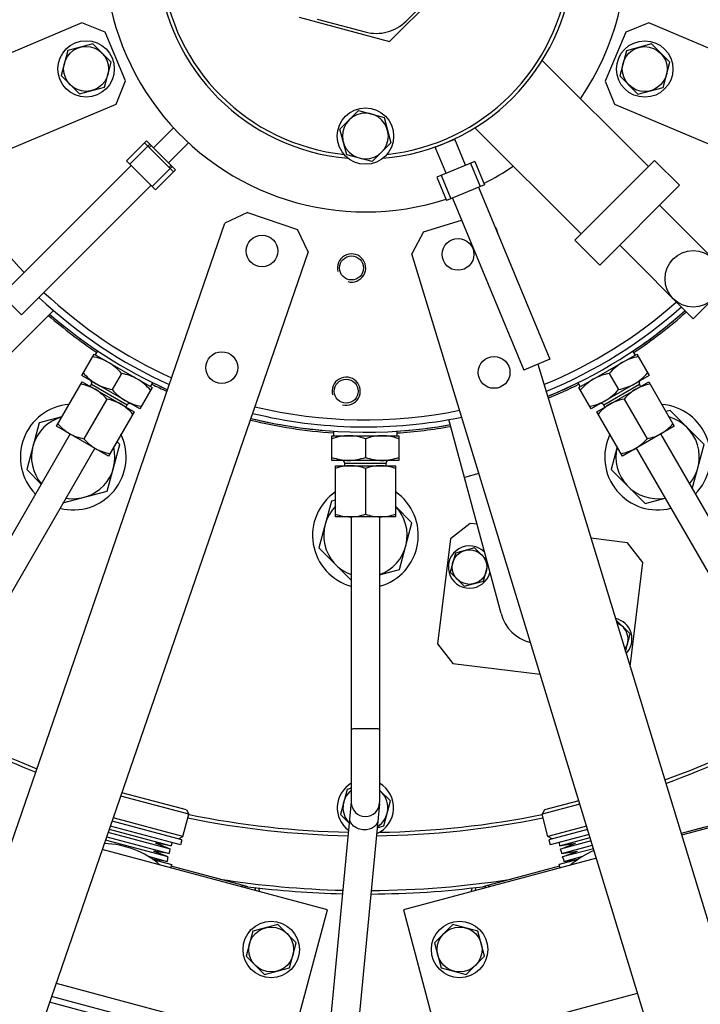
# Model space of a CAD drawing. Units: millimetres. Extents: x 0 to 420, y 0 to 297.
# Drawn here: x 189 to 195, y 99 to 109 of the extents above; entities that cross this region are included whole.
import ezdxf

# ---------------------------------------------------------------- set-up
doc = ezdxf.new("R2010")
doc.units = ezdxf.units.MM
doc.header["$LTSCALE"] = 23.1
doc.layers.get('0').update_dxf_attribs({"linetype": 'CONTINUOUS'})
for name, color, linetype in [('BEZUGSACHSEN', 7, 'CONTINUOUS'), ('BOHRUNGEN', 7, 'CONTINUOUS'), ('FASEN', 7, 'CONTINUOUS'), ('NORM', 7, 'CONTINUOUS'), ('PLATZIERUNG', 7, 'CONTINUOUS'), ('RUNDUNGEN', 7, 'CONTINUOUS'), ('ZEICHNUNGSBEMASSUNGEN', 7, 'CONTINUOUS')]:
    doc.layers.add(name, color=color, linetype=linetype)
doc.styles.get("Standard").update_dxf_attribs({"font": 'txt', "width": 0.7})
doc.dimstyles.new('DIMSTYLE_1', dxfattribs={"dimtxt": 3.5, "dimasz": 3.5, "dimexe": 1.5, "dimexo": 1.5, "dimgap": 0.875, "dimtad": 1, "dimdec": 0, "dimlfac": 30, "dimdsep": 46, "dimtxsty": 'Standard', "dimblk": '_FILLED', "dimblk1": '_FILLED', "dimblk2": '_FILLED', "dimcen": 0.09, "dimclrt": 5, "dimadec": 0, "dimazin": 0, "dimtp": 1.2, "dimtm": 1.2, "dimtfac": 1, "dimtdec": 0, "dimtofl": 0, "dimtmove": 0, "dimatfit": 3, "dimldrblk": '_FILLED', "dimfxl": 1, "dimtolj": 1, "dimarcsym": 0})
doc.dimstyles.new('DIMSTYLE_2', dxfattribs={"dimtxt": 3.5, "dimasz": 3.5, "dimexe": 1.5, "dimexo": 1.5, "dimgap": 0.875, "dimtad": 1, "dimdec": 0, "dimlfac": 30, "dimdsep": 46, "dimtxsty": 'Standard', "dimblk": '_FILLED', "dimblk1": '_FILLED', "dimblk2": '_FILLED', "dimcen": 0.09, "dimclrt": 5, "dimadec": 0, "dimazin": 0, "dimtp": 2, "dimtm": 2, "dimtfac": 1, "dimtdec": 0, "dimtofl": 0, "dimtmove": 0, "dimatfit": 3, "dimldrblk": '_FILLED', "dimfxl": 1, "dimtolj": 1, "dimarcsym": 0})

# ---------------------------------------------------------------- blocks, each defined once
blk = doc.blocks.new('_FILLED')
at = {"color": 0, "linetype": 'ByBlock'}
blk.add_solid([(0, 0), (-1, 0.125), (-1, -0.125)], dxfattribs=at)
blk = doc.blocks.new('*D2')
at = {"layer": 'ZEICHNUNGSBEMASSUNGEN', "color": 2, "linetype": 'Continuous'}
for p, q in [((198.3539, 138.1808), (66.5761, 138.1808)), ((68.0761, 138.1808), (68.0761, 110.5141)), ((68.0761, 82.8475), (68.0761, 110.5141)), ((198.3539, 82.8475), (66.5761, 82.8475))]:
    blk.add_line(p, q, dxfattribs=at)
at = {"layer": 'ZEICHNUNGSBEMASSUNGEN', "color": 2, "linetype": 'Continuous', "xscale": 3.5, "yscale": 3.5, "zscale": 3.5}
for p, rotation in [((68.0761, 138.1808), 90), ((68.0761, 82.8475), 270)]:
    blk.add_blockref('_FILLED', p, dxfattribs=dict(at, rotation=rotation))
at = {"layer": 'ZEICHNUNGSBEMASSUNGEN', "color": 5, "linetype": 'Continuous', "insert": (63.7011, 110.5141), "char_height": 3.5, "width": 15.375, "attachment_point": 2, "rotation": 90, "line_spacing_factor": 0.9}
blk.add_mtext('1660', dxfattribs=at)
blk = doc.blocks.new('*D3')
at = {"layer": 'ZEICHNUNGSBEMASSUNGEN', "color": 2, "linetype": 'Continuous'}
for p, q in [((219.8039, 100.0641), (219.8039, 50.5512)), ((137.4505, 76.6278), (137.4505, 50.5512)), ((137.4505, 52.0512), (178.6272, 52.0512)), ((219.8039, 52.0512), (178.6272, 52.0512))]:
    blk.add_line(p, q, dxfattribs=at)
at = {"layer": 'ZEICHNUNGSBEMASSUNGEN', "color": 2, "linetype": 'Continuous', "xscale": 3.5, "yscale": 3.5, "zscale": 3.5, "rotation": 180}
blk.add_blockref('_FILLED', (137.4505, 52.0512), dxfattribs=at)
at = {"layer": 'ZEICHNUNGSBEMASSUNGEN', "color": 2, "linetype": 'Continuous', "xscale": 3.5, "yscale": 3.5, "zscale": 3.5}
blk.add_blockref('_FILLED', (219.8039, 52.0512), dxfattribs=at)
at = {"layer": 'ZEICHNUNGSBEMASSUNGEN', "color": 5, "linetype": 'Continuous', "insert": (178.6272, 56.4262), "char_height": 3.5, "width": 15.375, "attachment_point": 2, "line_spacing_factor": 0.9}
blk.add_mtext('2471', dxfattribs=at)

msp = doc.modelspace()

# ---------------------------------------------------------------- linework, layer by layer
at = {"color": 7, "linetype": 'Continuous'}
for p, q in [((192.19967, 108.4192), (192.82565, 109.04518)), ((192.35499, 108.61224), (192.6326, 108.88985)), ((191.34456, 108.64833), (192.19967, 108.4192)), ((191.51319, 108.63075), (191.96862, 108.50871)), ((194.64576, 107.23548), (193.64206, 108.23918)), ((189.96707, 107.41226), (190.15563, 107.60082)), ((190.18091, 107.57555), (190.15563, 107.60082)), ((190.16742, 107.58903), (190.16841, 107.59003)), ((194.00936, 106.59909), (193.00594, 107.60251)), ((189.71252, 107.28969), (189.90108, 107.47825)), ((189.74398, 107.25823), (189.93254, 107.44679)), ((190.15563, 107.18599), (189.88223, 107.45939)), ((189.90108, 107.47825), (190.17448, 107.20485)), ((189.9435, 107.43583), (189.92464, 107.41697)), ((190.10849, 107.27084), (190.29705, 107.4594)), ((190.29705, 107.4594), (190.27178, 107.48467)), ((190.28527, 107.47118), (190.28626, 107.47218)), ((192.63076, 107.41907), (192.81554, 107.49561)), ((192.80014, 107.48923), (192.79947, 107.49087)), ((192.91759, 107.24924), (192.81554, 107.49561)), ((192.73281, 107.17271), (192.63076, 107.41907)), ((192.64616, 107.42545), (192.64549, 107.42708)), ((189.98592, 107.01629), (189.71252, 107.28969)), ((193.00381, 107.28496), (192.64659, 107.13699)), ((192.96271, 107.26793), (193.05455, 107.0462)), ((193.00381, 107.28496), (193.09565, 107.06323)), ((193.95045, 106.54017), (194.70468, 107.2944)), ((194.94039, 107.0587), (194.70469, 107.29441)), ((189.75494, 107.24727), (188.52929, 106.02161)), ((189.95446, 107.04774), (190.14303, 107.2363)), ((189.98592, 107.01629), (190.17448, 107.20485)), ((190.13206, 107.24727), (190.11321, 107.22841)), ((192.64659, 107.13699), (192.73844, 106.91526)), ((192.68769, 107.15402), (192.77954, 106.93229)), ((193.09565, 107.06323), (192.73844, 106.91526)), ((189.9435, 107.0587), (188.71785, 105.83305)), ((193.04023, 107.04027), (193.71375, 105.41424)), ((194.18615, 106.30447), (194.94038, 107.05869)), ((192.79386, 106.93822), (193.46738, 105.31219)), ((194.18614, 106.30446), (193.95044, 106.54016)), ((188.71785, 105.83305), (188.52929, 106.02161)), ((186.97365, 103.82958), (189.02042, 105.87635)), ((189.41907, 105.45502), (189.4407, 105.4925)), ((194.52201, 105.45502), (194.50038, 105.4925)), ((189.28797, 105.26128), (189.40463, 105.46336)), ((189.40463, 105.46336), (189.95312, 105.14669)), ((193.71375, 105.41424), (193.46738, 105.31219)), ((193.98797, 105.14669), (194.53645, 105.46336)), ((194.53645, 105.46336), (194.65312, 105.26128)), ((189.05017, 104.78274), (189.29183, 105.20132)), ((189.83645, 104.94462), (189.28797, 105.26128)), ((189.29183, 105.20132), (189.78258, 104.91798)), ((189.66473, 105.28053), (189.57635, 105.12744)), ((194.65312, 105.26128), (194.10463, 104.94462)), ((194.1585, 104.91798), (194.64925, 105.20132)), ((194.27635, 105.28053), (194.36473, 105.12744)), ((194.64925, 105.20132), (194.89091, 104.78274)), ((189.36833, 105.15715), (189.38, 105.17736)), ((189.95312, 105.14669), (189.83645, 104.94462)), ((189.93868, 105.15502), (189.96032, 105.1925)), ((194.0024, 105.15502), (193.98076, 105.1925)), ((194.10463, 104.94462), (193.98797, 105.14669)), ((194.57275, 105.15715), (194.56108, 105.17736)), ((189.52455, 105.03773), (189.30819, 104.66299)), ((194.41653, 105.03773), (194.63289, 104.66299)), ((189.70608, 104.96215), (189.71775, 104.98236)), ((194.235, 104.96215), (194.22333, 104.98236)), ((189.78258, 104.91798), (189.54091, 104.4994)), ((193.2524, 103.00927), (192.76055, 104.84488)), ((194.40017, 104.4994), (194.1585, 104.91798)), ((189.54091, 104.4994), (189.05017, 104.78274)), ((194.89091, 104.78274), (194.40017, 104.4994)), ((189.18007, 104.70774), (187.83007, 102.36947)), ((191.65387, 104.69097), (192.28721, 104.69097)), ((191.65387, 104.45764), (191.65387, 104.69097)), ((191.67054, 104.69097), (191.67054, 104.73425)), ((191.97054, 104.66269), (191.97054, 104.48592)), ((192.27054, 104.69097), (192.27054, 104.73425)), ((192.28721, 104.69097), (192.28721, 104.45764)), ((194.76101, 104.70774), (196.11101, 102.36947)), ((189.41101, 104.5744), (188.06101, 102.23613)), ((194.53007, 104.5744), (195.88007, 102.23613)), ((192.28721, 104.45764), (191.65387, 104.45764)), ((191.68721, 104.40764), (192.25387, 104.40764)), ((191.68721, 103.92431), (191.68721, 104.40764)), ((191.77554, 104.40764), (191.77554, 104.43097)), ((191.97054, 104.38233), (191.97054, 103.94961)), ((192.16554, 104.40764), (192.16554, 104.43097)), ((192.25387, 104.40764), (192.25387, 103.92431)), ((193.04359, 104.33368), (192.9073, 104.29717)), ((192.25387, 103.92431), (191.68721, 103.92431)), ((191.83721, 103.92431), (191.83721, 101.22431)), ((192.10387, 103.92431), (192.10387, 101.22431)), ((191.83721, 101.23064), (191.61338, 98.88046)), ((192.10327, 101.21166), (191.88069, 98.87457)), ((196.19294, 101.2435), (194.95948, 100.913)), ((190.24491, 100.90233), (190.30099, 101.11161)), ((193.69617, 100.90233), (193.64009, 101.11161)), ((190.23629, 100.87013), (189.5754, 101.04722)), ((195.37725, 101.04219), (194.95461, 100.92894)), ((190.22335, 100.82184), (189.55907, 100.99983)), ((194.07126, 100.96833), (193.70479, 100.87013)), ((194.08587, 100.92048), (193.71773, 100.82184)), ((190.23629, 100.87013), (190.22335, 100.82184)), ((193.70479, 100.87013), (193.71773, 100.82184)), ((191.61184, 100.20822), (189.48284, 100.77869)), ((189.96217, 100.68476), (190.13938, 100.63728)), ((194.15406, 100.69718), (192.32924, 100.20822)), ((193.97891, 100.68476), (193.8017, 100.63728)), ((190.13076, 100.60508), (190.13938, 100.63728)), ((190.80478, 100.44173), (190.13507, 100.62118)), ((193.80601, 100.62118), (193.1363, 100.44173)), ((193.81032, 100.60508), (193.8017, 100.63728)), ((190.80478, 100.44173), (190.80047, 100.42563)), ((190.81122, 100.44001), (190.80691, 100.42391)), ((193.12986, 100.44001), (193.13418, 100.42391)), ((193.1363, 100.44173), (193.14061, 100.42563)), ((191.26675, 98.92032), (191.61184, 100.20822)), ((192.32924, 100.20822), (192.67433, 98.92032)), ((189.04726, 99.51503), (191.26675, 98.92032)), ((192.67433, 98.92032), (194.5437, 99.42122))]:
    msp.add_line(p, q, dxfattribs=at)
at = {"color": 2, "linetype": 'Continuous'}
for p, q in [((190.27654, 107.48131), (190.27584, 107.48061)), ((192.78735, 107.48528), (192.78782, 107.48413)), ((192.65791, 107.43192), (192.65848, 107.43056))]:
    msp.add_line(p, q, dxfattribs=at)
at = {"color": 9, "linetype": 'Continuous'}
for p, q in [((189.38, 105.17736), (189.71775, 104.98236)), ((194.22333, 104.98236), (194.56108, 105.17736)), ((191.77554, 104.43097), (192.16554, 104.43097))]:
    msp.add_line(p, q, dxfattribs=at)
at = {"color": 7, "linetype": 'Continuous'}
for centre, radius, start, end in [((191.97054, 109.27431), 2.46667, 325.513826, 123.698161), ((191.97054, 109.27431), 2.46667, 146.301839, 288.004459), ((191.97054, 109.27431), 1.96667, 184.775401, 265.213197), ((191.97054, 109.27431), 1.93333, 186.006545, 264.000975), ((191.97054, 109.27431), 1.96667, 274.792798, 355.225033), ((191.97054, 109.27431), 1.93333, 275.998322, 353.994238), ((192.07215, 108.89509), 0.4, 255, 315), ((191.97054, 109.27431), 2.46667, 296.995446, 304.486174), ((191.97054, 109.27431), 4.55, 292.23554, 311.639816), ((191.97054, 109.27431), 4.55, 228.991112, 245.726643), ((189.3569, 105.19069), 0.02667, 330, 60), ((194.58418, 105.19069), 0.02667, 120, 210), ((189.74084, 104.96902), 0.02667, 60, 150), ((194.20024, 104.96902), 0.02667, 30, 120), ((191.97054, 109.27431), 4.55, 256.235837, 280.166534), ((191.74887, 104.43097), 0.02667, 0, 90), ((192.19221, 104.43097), 0.02667, 90, 180), ((193.62267, 103.10848), 0.38333, 195, 256.203125), ((191.97054, 101.22431), 0.13333, 180, 360), ((189.48588, 100.00142), 0.83333, 49.185602, 88.893898), ((194.4552, 100.00142), 0.83333, 112.822793, 130.814398)]:
    msp.add_arc(centre, radius, start, end, dxfattribs=at)
at = {"color": 2, "linetype": 'Continuous'}
for centre in [(191.83968, 106.27716), (191.78879, 105.11161)]:
    msp.add_arc(centre, 0.13333, 255, 195, dxfattribs=at)
at = {"color": 7, "linetype": 'Continuous'}
for points in [[(189.54175, 105.38419), (189.49532, 105.411), (189.44302, 105.42811), (189.39049, 105.43886)], [(194.55059, 105.43886), (194.49807, 105.42811), (194.44576, 105.411), (194.39933, 105.38419)], [(189.66473, 105.28053), (189.62916, 105.32064), (189.58818, 105.35738), (189.54175, 105.38419)], [(194.39933, 105.38419), (194.3529, 105.35738), (194.31192, 105.32064), (194.27635, 105.28053)], [(189.30211, 105.28578), (189.33768, 105.24566), (189.37866, 105.20892), (189.42509, 105.18212)], [(189.81599, 105.22586), (189.76956, 105.25266), (189.71726, 105.26978), (189.66473, 105.28053)], [(189.93897, 105.1222), (189.9034, 105.16231), (189.86242, 105.19905), (189.81599, 105.22586)], [(194.12509, 105.22586), (194.07866, 105.19905), (194.03768, 105.16231), (194.00211, 105.1222)], [(194.27635, 105.28053), (194.22382, 105.26978), (194.17152, 105.25266), (194.12509, 105.22586)], [(194.51599, 105.18212), (194.56242, 105.20892), (194.6034, 105.24566), (194.63897, 105.28578)], [(189.41452, 105.13048), (189.37298, 105.15447), (189.32618, 105.16978), (189.27918, 105.1794)], [(189.52455, 105.03773), (189.49273, 105.07362), (189.45606, 105.1065), (189.41452, 105.13048)], [(189.42509, 105.18212), (189.47152, 105.15531), (189.52382, 105.13819), (189.57635, 105.12744)], [(189.57635, 105.12744), (189.61192, 105.08733), (189.6529, 105.05059), (189.69933, 105.02378)], [(194.24175, 105.02378), (194.28818, 105.05059), (194.32916, 105.08733), (194.36473, 105.12744)], [(194.36473, 105.12744), (194.41726, 105.13819), (194.46956, 105.15531), (194.51599, 105.18212)], [(194.52656, 105.13048), (194.48502, 105.1065), (194.44835, 105.07362), (194.41653, 105.03773)], [(194.6619, 105.1794), (194.6149, 105.16978), (194.5681, 105.15447), (194.52656, 105.13048)], [(189.65989, 104.98882), (189.61835, 105.0128), (189.57155, 105.02812), (189.52455, 105.03773)], [(189.69933, 105.02378), (189.74576, 104.99698), (189.79807, 104.97986), (189.85059, 104.96911)], [(194.09049, 104.96911), (194.14302, 104.97986), (194.19532, 104.99698), (194.24175, 105.02378)], [(194.41653, 105.03773), (194.36953, 105.02812), (194.32273, 105.0128), (194.28119, 104.98882)], [(189.76993, 104.89607), (189.7381, 104.93196), (189.70144, 104.96483), (189.65989, 104.98882)], [(194.28119, 104.98882), (194.23964, 104.96483), (194.20298, 104.93196), (194.17115, 104.89607)], [(189.06282, 104.80465), (189.09465, 104.76876), (189.13131, 104.73589), (189.17285, 104.7119)], [(194.76823, 104.7119), (194.80977, 104.73589), (194.84643, 104.76876), (194.87826, 104.80465)], [(189.17285, 104.7119), (189.2144, 104.68792), (189.2612, 104.6726), (189.30819, 104.66299)], [(189.30819, 104.66299), (189.34002, 104.62709), (189.37668, 104.59422), (189.41823, 104.57024)], [(191.81221, 104.69097), (191.75859, 104.69097), (191.70474, 104.67964), (191.65387, 104.66269)], [(191.97054, 104.66269), (191.91968, 104.67964), (191.86582, 104.69097), (191.81221, 104.69097)], [(192.12887, 104.69097), (192.07526, 104.69097), (192.0214, 104.67964), (191.97054, 104.66269)], [(192.28721, 104.66269), (192.23635, 104.67964), (192.18249, 104.69097), (192.12887, 104.69097)], [(194.52285, 104.57024), (194.5644, 104.59422), (194.60106, 104.62709), (194.63289, 104.66299)], [(194.63289, 104.66299), (194.67988, 104.6726), (194.72668, 104.68792), (194.76823, 104.7119)], [(189.41823, 104.57024), (189.45977, 104.54625), (189.50657, 104.53094), (189.55357, 104.52132)], [(194.38751, 104.52132), (194.43451, 104.53094), (194.48131, 104.54625), (194.52285, 104.57024)], [(191.65387, 104.48592), (191.70474, 104.46897), (191.75859, 104.45764), (191.81221, 104.45764)], [(191.81221, 104.45764), (191.86582, 104.45764), (191.91968, 104.46897), (191.97054, 104.48592)], [(191.97054, 104.48592), (192.0214, 104.46897), (192.07526, 104.45764), (192.12887, 104.45764)], [(192.12887, 104.45764), (192.18249, 104.45764), (192.23635, 104.46897), (192.28721, 104.48592)], [(191.82887, 104.40764), (191.7809, 104.40764), (191.73272, 104.3975), (191.68721, 104.38233)], [(191.97054, 104.38233), (191.92503, 104.3975), (191.87684, 104.40764), (191.82887, 104.40764)], [(192.11221, 104.40764), (192.06424, 104.40764), (192.01605, 104.3975), (191.97054, 104.38233)], [(192.25387, 104.38233), (192.20837, 104.3975), (192.16018, 104.40764), (192.11221, 104.40764)], [(191.68721, 103.94961), (191.73272, 103.93444), (191.7809, 103.92431), (191.82887, 103.92431)], [(191.82887, 103.92431), (191.87684, 103.92431), (191.92503, 103.93444), (191.97054, 103.94961)], [(191.97054, 103.94961), (192.01605, 103.93444), (192.06424, 103.92431), (192.11221, 103.92431)], [(192.11221, 103.92431), (192.16018, 103.92431), (192.20837, 103.93444), (192.25387, 103.94961)]]:
    msp.add_open_spline(points, degree=3, dxfattribs=at)
at = {"color": 9, "linetype": 'Continuous'}
for points, knots in [([(191.97054, 101.92074), (191.95353, 101.92074), (191.92881, 101.92058), (191.89744, 101.91995), (191.87736, 101.91941), (191.86136, 101.91856), (191.84829, 101.91811), (191.84239, 101.91671), (191.83721, 101.91669), (191.83721, 101.91578)], [0, 0, 0, 0, 0.3818443, 0.5543848, 0.7056566, 0.8298708, 0.9222986, 0.9795045, 1, 1, 1, 1]), ([(192.10387, 101.91578), (192.10387, 101.91669), (192.09869, 101.91671), (192.09279, 101.91811), (192.07972, 101.91856), (192.06372, 101.91941), (192.04364, 101.91995), (192.01227, 101.92058), (191.98755, 101.92074), (191.97054, 101.92074)], [0, 0, 0, 0, 0.0204955, 0.0777014, 0.1701292, 0.2943434, 0.4456152, 0.6181557, 1, 1, 1, 1]), ([(191.95853, 100.96483), (191.94021, 100.96524), (191.90438, 100.97167), (191.85849, 100.99678), (191.82743, 101.0343), (191.82146, 101.06528), (191.82281, 101.07944)], [0, 0, 0, 0, 0.2795149, 0.5443924, 0.7829886, 1, 1, 1, 1]), ([(192.08827, 101.05416), (192.08708, 101.04163), (192.07778, 101.01587), (192.03613, 100.97519), (191.9892, 100.96414), (191.95853, 100.96483)], [0, 0, 0, 0, 0.2212366, 0.4605784, 1, 1, 1, 1])]:
    msp.add_open_spline(points, degree=3, knots=knots, dxfattribs=at)
at = {"layer": 'BEZUGSACHSEN', "color": 7, "linetype": 'Continuous'}
for p, q in [((194.75183, 106.87014), (195.44715, 106.17482)), ((194.3747, 106.49302), (195.07003, 105.7977)), ((195.44715, 106.17482), (195.07003, 105.7977))]:
    msp.add_line(p, q, dxfattribs=at)
for centre, radius in [((190.9929, 106.43807), 0.15), ((192.8467, 106.4051), 0.15), ((195.07003, 106.17482), 0.26667), ((191.83968, 106.27716), 0.11333), ((190.6127, 105.3351), 0.15), ((193.18743, 105.2893), 0.15), ((191.78879, 105.11161), 0.11333)]:
    msp.add_circle(centre, radius, dxfattribs=at)
for centre, start, end in [((189.48588, 100.00142), 16.982806, 17.772216), ((194.4552, 100.00142), 162.227784, 163.017194)]:
    msp.add_arc(centre, 1.41667, start, end, dxfattribs=at)
at = {"layer": 'BOHRUNGEN', "color": 7, "linetype": 'Continuous'}
for start, end in [(303.766895, 311.652242), (228.976507, 236.23292), (243.76708, 245.74528), (292.216571, 296.233086), (256.216385, 266.232736), (273.766763, 280.184194)]:
    msp.add_arc((191.97054, 109.27431), 4.56667, start, end, dxfattribs=at)
at = {"layer": 'FASEN', "color": 7, "linetype": 'Continuous'}
for p, q in [((189.29039, 108.59497), (178.23538, 103.92733)), ((189.50876, 108.50626), (189.29039, 108.59497)), ((194.65047, 108.59408), (194.43207, 108.50544)), ((205.70392, 103.92275), (194.65047, 108.59408)), ((189.70324, 108.04564), (189.50876, 108.50626)), ((194.43207, 108.50544), (194.23743, 108.04488)), ((189.61453, 107.82727), (189.70324, 108.04564)), ((194.23743, 108.04488), (194.32607, 107.82648)), ((178.55952, 103.15962), (189.61453, 107.82727)), ((194.32607, 107.82648), (205.37952, 103.15515)), ((190.85431, 106.80317), (190.64243, 106.69991)), ((190.85431, 106.80317), (191.32701, 106.64023)), ((187.03928, 96.24687), (190.64243, 106.69991)), ((192.51999, 106.61901), (192.88048, 106.72909)), ((191.43027, 106.42834), (191.32701, 106.64023)), ((192.51999, 106.61901), (192.40926, 106.41093)), ((193.20626, 106.65431), (193.19835, 106.65852)), ((193.20626, 106.65431), (193.22357, 106.59765)), ((191.43027, 106.42834), (187.82712, 95.9753)), ((195.6384, 95.83636), (192.40926, 106.41093)), ((193.59941, 105.36688), (196.4354, 96.07974)), ((192.95951, 103.86158), (192.77377, 103.71647)), ((193.02622, 103.85339), (192.95951, 103.86158)), ((192.77377, 103.71647), (192.6519, 102.72392)), ((194.44832, 103.67877), (194.10191, 103.72131)), ((194.59344, 103.49304), (194.44832, 103.67877)), ((194.47247, 102.50783), (194.59344, 103.49304)), ((192.6519, 102.72392), (192.79701, 102.53818)), ((192.79701, 102.53818), (193.62284, 102.43679)), ((190.2774, 101.15244), (189.66796, 101.31574)), ((190.30099, 101.11161), (189.65707, 101.28415)), ((193.9982, 101.20757), (193.64009, 101.11161)), ((193.98846, 101.23947), (193.66368, 101.15244)), ((190.27742, 101.15244), (190.30099, 101.11161)), ((193.66366, 101.15244), (193.64009, 101.11161)), ((190.24491, 100.90233), (189.58629, 101.07881)), ((194.06152, 101.00023), (193.69617, 100.90233)), ((195.16589, 100.98556), (194.95461, 100.92894)), ((190.20409, 100.87876), (190.24491, 100.90233)), ((193.73699, 100.87876), (193.69617, 100.90233)), ((190.59342, 100.49836), (190.13507, 100.62118)), ((193.80601, 100.62118), (193.34766, 100.49836)), ((190.85907, 100.42718), (190.80478, 100.44173)), ((193.1363, 100.44173), (193.08201, 100.42718))]:
    msp.add_line(p, q, dxfattribs=at)
for centre, radius, start, end in [((191.97054, 109.27431), 4.43333, 208.2844, 223.276463), ((191.97054, 109.27431), 4.43333, 226.723538, 245.587177), ((191.97054, 109.27431), 4.5, 226.697803, 245.667559), ((191.97054, 109.27431), 4.43333, 292.374866, 311.551377), ((191.97054, 109.27431), 4.5, 292.294485, 311.602301), ((191.97054, 109.27431), 4.55, 304.201269, 311.640008), ((191.97054, 109.27431), 4.55, 244.201247, 245.726719), ((191.97054, 109.27431), 4.55, 292.235513, 295.798752), ((191.97054, 109.27431), 4.43333, 256.374856, 281.58715), ((191.97054, 109.27431), 4.55, 256.235354, 265.798748), ((191.97054, 109.27431), 4.5, 256.294479, 281.667526), ((191.97054, 109.27431), 4.55, 274.201252, 280.166893), ((191.97054, 109.27431), 8.36667, 240.711633, 248.126206), ((191.97054, 109.27431), 8.33333, 240.905997, 248.114656), ((191.97054, 109.27431), 8.33333, 289.847062, 298.89461), ((191.97054, 109.27431), 8.36667, 289.835704, 298.877345), ((191.97054, 109.27431), 8.33333, 258.440617, 268.894769), ((191.97054, 109.27431), 8.33333, 270.893296, 281.559648), ((191.97054, 109.27431), 8.36667, 258.426377, 268.877579), ((191.97054, 109.27431), 8.36667, 270.711413, 281.573757), ((191.97054, 109.27431), 8.88333, 261.08189, 268.625779), ((191.97054, 109.27431), 8.88333, 270.352432, 278.91811), ((191.97054, 109.27431), 8.91667, 262.839431, 268.61057), ((189.48588, 100.00142), 1.5, 15.000002, 16.189183), ((189.48588, 100.00142), 1.53333, 14.292358, 15.666429), ((191.97054, 109.27431), 8.91667, 270.330613, 277.160569), ((194.4552, 100.00142), 1.53333, 164.333571, 165.707642), ((194.4552, 100.00142), 1.5, 163.810817, 164.999998)]:
    msp.add_arc(centre, radius, start, end, dxfattribs=at)
at = {"layer": 'NORM', "color": 7, "linetype": 'Continuous'}
for p, q in [((189.39311, 108.39588), (189.15645, 108.33255)), ((189.56629, 108.22259), (189.39311, 108.39588)), ((194.67457, 108.395), (194.43791, 108.33167)), ((194.84775, 108.22171), (194.67457, 108.395)), ((189.15645, 108.33255), (189.09296, 108.09593)), ((194.43791, 108.33167), (194.37442, 108.09505)), ((189.5028, 107.98597), (189.56629, 108.22259)), ((194.78426, 107.98509), (194.84775, 108.22171)), ((189.09296, 108.09593), (189.26614, 107.92264)), ((194.37442, 108.09505), (194.5476, 107.92176)), ((189.26614, 107.92264), (189.5028, 107.98597)), ((194.5476, 107.92176), (194.78426, 107.98509)), ((191.72888, 107.58906), (191.90579, 107.76597)), ((191.90579, 107.76597), (192.14745, 107.70121)), ((192.14745, 107.70121), (192.2122, 107.45955)), ((191.79363, 107.3474), (191.72888, 107.58906)), ((192.2122, 107.45955), (192.03529, 107.28265)), ((192.03529, 107.28265), (191.79363, 107.3474)), ((194.85094, 104.92952), (194.81217, 104.91913)), ((195.17305, 104.60742), (194.85094, 104.92952)), ((189.09995, 104.86897), (188.88593, 104.81162)), ((188.88593, 104.81162), (188.76803, 104.37162)), ((189.53015, 104.16741), (189.64805, 104.60742)), ((189.64805, 104.60742), (189.61966, 104.6358)), ((194.35038, 104.58564), (194.29303, 104.37162)), ((195.0608, 104.18849), (195.17305, 104.60742)), ((188.76803, 104.37162), (188.90623, 104.23342)), ((194.29303, 104.37162), (194.61514, 104.04951)), ((189.11122, 104.05516), (189.53015, 104.16741)), ((194.61514, 104.04951), (194.80392, 104.10009)), ((191.64843, 104.07141), (191.53053, 103.63141)), ((191.68721, 104.0818), (191.64843, 104.07141)), ((192.41055, 103.86721), (192.25387, 104.02388)), ((192.29265, 103.4272), (192.41055, 103.86721)), ((191.53053, 103.63141), (191.83721, 103.32473)), ((193.00313, 103.63078), (192.82132, 103.58206)), ((193.11615, 103.51776), (193.00313, 103.63078)), ((192.82132, 103.58206), (192.77261, 103.40026)), ((193.0875, 103.31588), (193.12887, 103.47027)), ((192.10387, 103.37662), (192.29265, 103.4272)), ((192.77261, 103.40026), (192.9057, 103.26717)), ((192.9057, 103.26717), (193.0875, 103.31588)), ((194.33964, 102.94979), (194.33767, 102.94926)), ((194.47273, 102.8167), (194.33964, 102.94979)), ((194.42852, 102.65173), (194.47273, 102.8167)), ((191.79731, 101.34754), (191.7339, 101.1109)), ((191.83721, 101.35823), (191.79731, 101.34754)), ((192.20718, 101.23771), (192.10387, 101.34102)), ((192.14377, 101.00107), (192.20718, 101.23771)), ((191.7339, 101.1109), (191.81781, 101.02699)), ((192.08163, 100.98442), (192.14377, 101.00107)), ((190.90673, 100.00634), (190.84332, 99.76969)), ((191.14337, 100.06974), (190.90673, 100.00634)), ((191.31661, 99.89651), (191.14337, 100.06974)), ((192.79771, 100.06974), (192.62447, 99.89651)), ((193.03435, 100.00634), (192.79771, 100.06974)), ((193.09776, 99.76969), (193.03435, 100.00634)), ((191.2532, 99.65987), (191.31661, 99.89651)), ((192.62447, 99.89651), (192.68788, 99.65987)), ((190.84332, 99.76969), (191.01656, 99.59646)), ((192.92452, 99.59646), (193.09776, 99.76969)), ((191.01656, 99.59646), (191.2532, 99.65987)), ((192.68788, 99.65987), (192.92452, 99.59646))]:
    msp.add_line(p, q, dxfattribs=at)
for centre, radius in [((189.32962, 108.15926), 0.26667), ((189.32962, 108.15926), 0.21217), ((194.61109, 108.15838), 0.26667), ((194.61109, 108.15838), 0.21217), ((191.97054, 107.52431), 0.26667), ((192.95441, 103.44897), 0.163), ((191.07996, 99.8331), 0.26667), ((192.86112, 99.8331), 0.26667), ((191.07996, 99.8331), 0.21217), ((192.86112, 99.8331), 0.21217)]:
    msp.add_circle(centre, radius, dxfattribs=at)
at = {"layer": 'NORM', "color": 4, "linetype": 'Continuous'}
msp.add_arc((191.97054, 107.52431), 0.21667, 45, 225, dxfattribs=at)
at = {"layer": 'NORM', "color": 7, "linetype": 'Continuous'}
for centre, radius, start, end in [((191.97054, 107.52431), 0.21667, 225, 45), ((189.20804, 104.48952), 0.5, 94.578096, 224.521839), ((194.73304, 104.48952), 0.5, 315.470156, 85.421904), ((189.20804, 104.48952), 0.3945, 105.946869, 220.240679), ((194.73304, 104.48952), 0.3945, 319.757049, 74.061235), ((189.20804, 104.48952), 0.5, 255.47812, 25.469122), ((194.73304, 104.48952), 0.5, 154.530878, 284.52188), ((189.20804, 104.48952), 0.3945, 259.757125, 14.0616), ((194.73304, 104.48952), 0.3945, 165.94687, 280.240832), ((191.97054, 103.74931), 0.5, 124.567995, 254.499541), ((191.97054, 103.74931), 0.5, 285.500459, 55.426742), ((191.97054, 103.74931), 0.3945, 135.938585, 250.243059), ((191.97054, 103.74931), 0.3945, 289.75918, 44.052988), ((192.95441, 103.44897), 0.2, 44.451225, 345.548775), ((194.29092, 102.76799), 0.2, 316.286858, 77.681512), ((194.29092, 102.76799), 0.163, 323.850381, 70.105128), ((191.97054, 101.17431), 0.26667, 120.070249, 233.344299), ((191.97054, 101.17431), 0.26667, 293.512125, 59.91538), ((191.97054, 101.17431), 0.21217, 128.937829, 223.91018), ((191.97054, 101.17431), 0.21217, 301.899695, 51.061906)]:
    msp.add_arc(centre, radius, start, end, dxfattribs=at)
at = {"layer": 'PLATZIERUNG', "color": 7, "linetype": 'Continuous'}
for p, q in [((190.12641, 100.78205), (189.53831, 100.93963)), ((189.54933, 100.97157), (190.13514, 100.81461)), ((190.10657, 100.70799), (189.51327, 100.86697)), ((189.52428, 100.89891), (190.11529, 100.74055)), ((190.13514, 100.81461), (189.98543, 100.83727)), ((190.12641, 100.78205), (189.98543, 100.83727)), ((190.13963, 100.84427), (190.13514, 100.81461)), ((193.80145, 100.84427), (193.80595, 100.81461)), ((193.80595, 100.81461), (194.09458, 100.89195)), ((193.80595, 100.81461), (193.95565, 100.83727)), ((194.10443, 100.85969), (193.81467, 100.78205)), ((193.81467, 100.78205), (193.95565, 100.83727)), ((190.11529, 100.74055), (189.96559, 100.76322)), ((190.10657, 100.70799), (189.96559, 100.76322)), ((190.11853, 100.76192), (190.11529, 100.74055)), ((190.11853, 100.76192), (190.12641, 100.78205)), ((193.82255, 100.76192), (193.81467, 100.78205)), ((193.82255, 100.76192), (193.82579, 100.74055)), ((193.82579, 100.74055), (194.11699, 100.81858)), ((193.82579, 100.74055), (193.97549, 100.76322)), ((194.12684, 100.78632), (193.83451, 100.70799)), ((193.83451, 100.70799), (193.97549, 100.76322)), ((189.91644, 100.71446), (190.09545, 100.6665)), ((190.09545, 100.6665), (189.95878, 100.68719)), ((190.09869, 100.68787), (190.09545, 100.6665)), ((190.09869, 100.68787), (190.10657, 100.70799)), ((193.84239, 100.68787), (193.83451, 100.70799)), ((193.84239, 100.68787), (193.84563, 100.6665)), ((193.84563, 100.6665), (194.02464, 100.71446)), ((193.84563, 100.6665), (193.9823, 100.68719))]:
    msp.add_line(p, q, dxfattribs=at)
at = {"layer": 'RUNDUNGEN', "color": 7, "linetype": 'Continuous'}
msp.add_line((190.0244, 99.11517), (189.0037, 99.38867), dxfattribs=at)
at = {"layer": 'RUNDUNGEN', "color": 9, "linetype": 'Continuous'}
msp.add_line((190.00196, 99.06223), (188.9851, 99.3347), dxfattribs=at)

# ---------------------------------------------------------------- dimensions: what is measured, and where the dimension line sits
at = {"layer": 'ZEICHNUNGSBEMASSUNGEN', "color": 2, "linetype": 'Continuous'}
for base, p1, p2, angle, dimstyle, picture, middle in [((68.07607, 82.84746), (199.85387, 138.18079), (199.85387, 82.84746), 270, 'DIMSTYLE_1', '*D2', (68.07607, 110.01412)), ((137.45054, 52.05118), (219.80387, 101.56412), (137.45054, 78.12781), 180, 'DIMSTYLE_2', '*D3', (178.12721, 52.05118))]:
    dim = msp.add_linear_dim(base=base, p1=p1, p2=p2, angle=angle, dimstyle=dimstyle, dxfattribs=at)
    dim.commit()
    dim.dimension.update_dxf_attribs({"geometry": picture, "text_midpoint": middle, "dimtype": 160})

doc.saveas('drawing.dxf')
